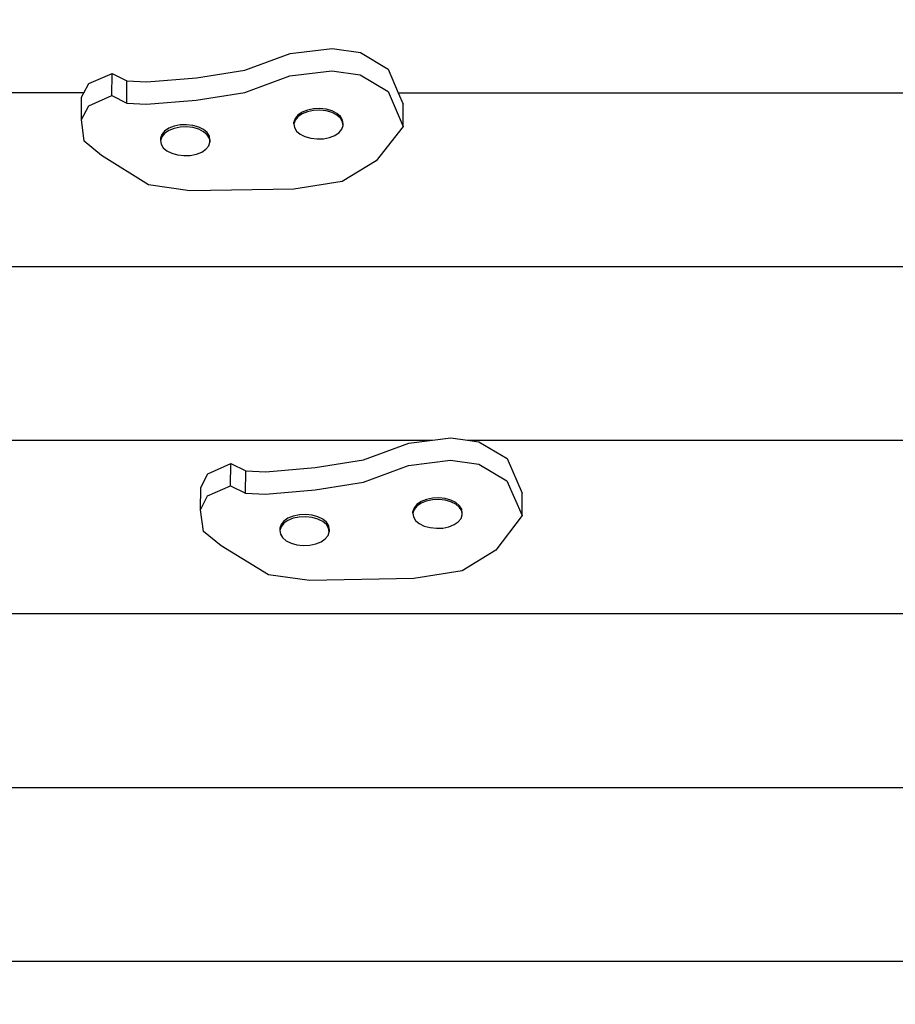
# Model space of a CAD drawing. Units: centimetres. Extents: x -5783 to 1633, y -3871 to 4795.
# Drawn here: x -2175 to -1654, y 1456 to 2041 of the extents above; entities that cross this region are included whole.
import ezdxf

# ---------------------------------------------------------------- set-up
doc = ezdxf.new("R2010")
doc.units = ezdxf.units.CM
doc.layers.add('Размеры', color=1, linetype='Continuous', lineweight=5)
doc.dimstyles.new('размеры Маф', dxfattribs={"dimtxt": 150, "dimasz": 50, "dimexe": 50, "dimexo": 0.0625, "dimgap": 0.09, "dimtad": 1, "dimdec": 0, "dimzin": 0, "dimdsep": 46, "dimtxsty": 'Standard', "dimblk": 'ARCHTICK', "dimcen": 0.09, "dimdle": 50, "dimclrd": 256, "dimclre": 256, "dimclrt": 256, "dimadec": 0, "dimazin": 0, "dimtfac": 1, "dimtdec": 0, "dimtix": 1, "dimtofl": 0, "dimtmove": 0, "dimatfit": 3, "dimfxl": 1, "dimtolj": 1, "dimtzin": 0, "dimlwd": -1, "dimlwe": -1, "dimarcsym": 1})

# ---------------------------------------------------------------- blocks, each defined once
blk = doc.blocks.new('_ArchTick')
at = {"color": 0, "linetype": 'ByBlock', "const_width": 0.15}
blk.add_lwpolyline([(-0.5, -0.5), (0.5, 0.5)], dxfattribs=at)
blk = doc.blocks.new('*D13')
at = {"layer": 'Defpoints', "color": 0, "transparency": 16777216}
for p in [(-3131.18, 4744.55), (1582.63, 4744.55), (-3131.18, -2983.36)]:
    blk.add_point(p, dxfattribs=at)
at = {"layer": 'Размеры', "transparency": 16777216}
for p, q in [((1582.63, -3033.36), (1582.63, 4794.55)), ((-3131.12, 4744.55), (1632.63, 4744.55)), ((-3131.12, -2983.36), (1632.63, -2983.36))]:
    blk.add_line(p, q, dxfattribs=at)
at = {"layer": 'Размеры', "transparency": 16777216, "xscale": 50, "yscale": 50, "zscale": 50}
for p, rotation in [((1582.63, 4744.55), 90), ((1582.63, -2983.36), 270)]:
    blk.add_blockref('_ArchTick', p, dxfattribs=dict(at, rotation=rotation))
at = {"layer": 'Размеры', "transparency": 16777216, "insert": (1507.54, 880.6), "char_height": 150, "attachment_point": 5, "rotation": 90}
blk.add_mtext('\\A1;7728', dxfattribs=at)
blk = doc.blocks.new('*D14')
at = {"layer": 'Defpoints', "color": 0, "transparency": 16777216}
for p in [(-1084.68, 3155.72), (-4238.04, 896.46), (-1084.68, -1501.13)]:
    blk.add_point(p, dxfattribs=at)
at = {"layer": 'Размеры', "transparency": 16777216}
for p, q in [((-1084.68, 3155.66), (-1084.68, -1551.13)), ((-4238.04, 896.4), (-4238.04, -1551.13)), ((-4288.04, -1501.13), (-1034.68, -1501.13))]:
    blk.add_line(p, q, dxfattribs=at)
at = {"layer": 'Размеры', "transparency": 16777216, "xscale": 50, "yscale": 50, "zscale": 50, "rotation": 180}
blk.add_blockref('_ArchTick', (-4238.04, -1501.13), dxfattribs=at)
at = {"layer": 'Размеры', "transparency": 16777216, "xscale": 50, "yscale": 50, "zscale": 50}
blk.add_blockref('_ArchTick', (-1084.68, -1501.13), dxfattribs=at)
at = {"layer": 'Размеры', "transparency": 16777216, "insert": (-2661.36, -1426.04), "char_height": 150, "attachment_point": 5}
blk.add_mtext('\\A1;3153', dxfattribs=at)
blk = doc.blocks.new('*D15')
at = {"layer": 'Defpoints', "color": 0, "transparency": 16777216}
for p in [(-4169.59, 3246.1), (-320.09, 3246.1), (-2879.81, -546.91)]:
    blk.add_point(p, dxfattribs=at)
at = {"layer": 'Размеры', "transparency": 16777216}
for p, q in [((-320.09, -596.91), (-320.09, 3296.1)), ((-4169.53, 3246.1), (-270.09, 3246.1)), ((-2879.75, -546.91), (-270.09, -546.91))]:
    blk.add_line(p, q, dxfattribs=at)
at = {"layer": 'Размеры', "transparency": 16777216, "xscale": 50, "yscale": 50, "zscale": 50}
for p, rotation in [((-320.09, 3246.1), 90), ((-320.09, -546.91), 270)]:
    blk.add_blockref('_ArchTick', p, dxfattribs=dict(at, rotation=rotation))
at = {"layer": 'Размеры', "transparency": 16777216, "insert": (-395.18, 1349.6), "char_height": 150, "attachment_point": 5, "rotation": 90}
blk.add_mtext('\\A1;3793', dxfattribs=at)

msp = doc.modelspace()

# ---------------------------------------------------------------- linework, layer by layer
for p, q in [((-2041.07, 2011.15), (-2014.14, 2020.95)), ((-2014.14, 2020.95), (-1989.14, 2023.97)), ((-1989.14, 2023.97), (-1972.37, 2021.63)), ((-1972.37, 2021.63), (-1955.76, 2011.65)), ((-2133.86, 2003.21), (-2120.08, 2009.24)), ((-2120.18, 1995.97), (-2120.08, 2009.24)), ((-2120.08, 2009.24), (-2111.26, 2004.85)), ((-2069.86, 2006.58), (-2041.07, 2011.15)), ((-2014.25, 2007.67), (-1989.25, 2010.69)), ((-1989.25, 2010.69), (-1972.48, 2008.36)), ((-1955.76, 2011.65), (-1949.79, 1997.68)), ((-2136.8, 1997.68), (-2133.86, 2003.21)), ((-2111.37, 1991.58), (-2111.26, 2004.85)), ((-2111.26, 2004.85), (-2099.4, 2004.11)), ((-2099.4, 2004.11), (-2069.86, 2006.58)), ((-2041.18, 1997.88), (-2014.25, 2007.67)), ((-1972.48, 2008.36), (-1955.87, 1998.37)), ((-2136.8, 1997.68), (-2864.83, 1997.68)), ((-2138.19, 1995.06), (-2136.8, 1997.68)), ((-2069.97, 1993.31), (-2041.18, 1997.88)), ((-1955.87, 1998.37), (-1947, 1977.63)), ((-1949.79, 1997.68), (-1201.63, 1997.67)), ((-1949.79, 1997.68), (-1946.89, 1990.91)), ((-2138.3, 1981.78), (-2138.19, 1995.06)), ((-2133.97, 1989.94), (-2120.18, 1995.97)), ((-2120.18, 1995.97), (-2111.37, 1991.58)), ((-2111.37, 1991.58), (-2099.51, 1990.83)), ((-2099.51, 1990.83), (-2069.97, 1993.31)), ((-2138.3, 1981.78), (-2133.97, 1989.94)), ((-2007.04, 1986.13), (-2009.54, 1984.44)), ((-2003.89, 1986.39), (-2007.05, 1985.14)), ((-2003.88, 1987.39), (-2007.04, 1986.13)), ((-2000.27, 1987.13), (-2003.89, 1986.39)), ((-2000.26, 1988.13), (-2003.88, 1987.39)), ((-1996.45, 1987.29), (-2000.27, 1987.13)), ((-1996.44, 1988.29), (-2000.26, 1988.13)), ((-1992.68, 1986.87), (-1996.45, 1987.29)), ((-1992.68, 1987.87), (-1996.44, 1988.29)), ((-1989.22, 1986.9), (-1992.68, 1987.87)), ((-1989.23, 1985.9), (-1992.68, 1986.87)), ((-1986.33, 1984.44), (-1989.23, 1985.9)), ((-1986.32, 1985.44), (-1989.22, 1986.9)), ((-1984.16, 1983.59), (-1986.32, 1985.44)), ((-1947, 1977.63), (-1946.89, 1990.91)), ((-2136.59, 1968.9), (-2138.3, 1981.78)), ((-2011.93, 1979.24), (-2011.92, 1980.24)), ((-2011.83, 1979.54), (-2011.93, 1979.24)), ((-2011.21, 1982.43), (-2011.92, 1980.24)), ((-2011.92, 1980.24), (-2011.83, 1979.54)), ((-2011.21, 1981.44), (-2011.83, 1979.54)), ((-2009.54, 1984.44), (-2011.21, 1982.43)), ((-2009.55, 1983.45), (-2011.21, 1981.44)), ((-2007.05, 1985.14), (-2009.55, 1983.45)), ((-1984.17, 1982.59), (-1986.33, 1984.44)), ((-1982.91, 1980.48), (-1984.17, 1982.59)), ((-1982.9, 1981.48), (-1984.16, 1983.59)), ((-1982.71, 1978.95), (-1982.91, 1980.48)), ((-1982.61, 1979.25), (-1982.9, 1981.48)), ((-2088.81, 1973.54), (-2090.47, 1971.53)), ((-2088.8, 1974.87), (-2090.46, 1972.86)), ((-2086.31, 1975.23), (-2088.81, 1973.54)), ((-2086.3, 1976.56), (-2088.8, 1974.87)), ((-2083.14, 1976.49), (-2086.31, 1975.23)), ((-2083.13, 1977.82), (-2086.3, 1976.56)), ((-2079.53, 1977.22), (-2083.14, 1976.49)), ((-2079.52, 1978.55), (-2083.13, 1977.82)), ((-2075.71, 1977.39), (-2079.53, 1977.22)), ((-2075.7, 1978.71), (-2079.52, 1978.55)), ((-2071.94, 1976.97), (-2075.71, 1977.39)), ((-2071.93, 1978.3), (-2075.7, 1978.71)), ((-2068.49, 1976), (-2071.94, 1976.97)), ((-2068.48, 1977.32), (-2071.93, 1978.3)), ((-2065.59, 1974.54), (-2068.49, 1976)), ((-2065.58, 1975.86), (-2068.48, 1977.32)), ((-2063.43, 1972.69), (-2065.59, 1974.54)), ((-2063.42, 1974.02), (-2065.58, 1975.86)), ((-2062.15, 1971.9), (-2063.42, 1974.02)), ((-2011.93, 1979.24), (-2011.64, 1977.01)), ((-2011.64, 1977.01), (-2010.38, 1974.9)), ((-2010.38, 1974.9), (-2008.22, 1973.05)), ((-1987.49, 1972.36), (-1985, 1974.05)), ((-1985, 1974.05), (-1983.33, 1976.06)), ((-1983.33, 1976.06), (-1982.62, 1978.26)), ((-1982.71, 1978.95), (-1982.61, 1979.25)), ((-1982.62, 1978.26), (-1982.71, 1978.95)), ((-1982.62, 1978.26), (-1982.61, 1979.25)), ((-1947, 1977.63), (-1962.87, 1957.18)), ((-2126.28, 1960.33), (-2136.59, 1968.9)), ((-2091.17, 1970.66), (-2091.19, 1969.33)), ((-2091.06, 1969.73), (-2091.19, 1969.33)), ((-2091.19, 1969.33), (-2090.9, 1967.11)), ((-2090.46, 1972.86), (-2091.17, 1970.66)), ((-2091.17, 1970.66), (-2091.06, 1969.73)), ((-2090.47, 1971.53), (-2091.06, 1969.73)), ((-2062.16, 1970.58), (-2063.43, 1972.69)), ((-2062.59, 1966.15), (-2061.88, 1968.35)), ((-2062, 1969.28), (-2062.16, 1970.58)), ((-2061.87, 1969.68), (-2062.15, 1971.9)), ((-2062, 1969.28), (-2061.87, 1969.68)), ((-2061.88, 1968.35), (-2062, 1969.28)), ((-2061.87, 1969.68), (-2061.88, 1968.35)), ((-2008.22, 1973.05), (-2005.31, 1971.59)), ((-2005.31, 1971.59), (-2001.86, 1970.62)), ((-2001.86, 1970.62), (-1998.1, 1970.2)), ((-1998.1, 1970.2), (-1994.28, 1970.37)), ((-1994.28, 1970.37), (-1990.66, 1971.1)), ((-1990.66, 1971.1), (-1987.49, 1972.36)), ((-2090.9, 1967.11), (-2089.63, 1965)), ((-2089.63, 1965), (-2087.48, 1963.15)), ((-2087.48, 1963.15), (-2084.57, 1961.69)), ((-2069.92, 1961.19), (-2066.75, 1962.45)), ((-2066.75, 1962.45), (-2064.25, 1964.14)), ((-2064.25, 1964.14), (-2062.59, 1966.15)), ((-2098.35, 1942.99), (-2126.28, 1960.33)), ((-2084.57, 1961.69), (-2081.12, 1960.72)), ((-2081.12, 1960.72), (-2077.36, 1960.3)), ((-2077.36, 1960.3), (-2073.54, 1960.46)), ((-2073.54, 1960.46), (-2069.92, 1961.19)), ((-1962.87, 1957.18), (-1983.12, 1944.92)), ((-1983.12, 1944.92), (-2011.91, 1940.35)), ((-2073.88, 1939.4), (-2098.35, 1942.99)), ((-2011.91, 1940.35), (-2073.88, 1939.4)), ((-2864.83, 1894.38), (-1201.63, 1894.38)), ((-1929.54, 1791.08), (-1918.64, 1792.44)), ((-1918.64, 1792.44), (-1908.59, 1791.08)), ((-2864.83, 1791.08), (-1929.54, 1791.08)), ((-1970.43, 1779.42), (-1943.61, 1789.32)), ((-1943.61, 1789.32), (-1929.54, 1791.08)), ((-1908.59, 1791.08), (-1201.63, 1791.08)), ((-1908.59, 1791.08), (-1901.85, 1790.16)), ((-1901.85, 1790.16), (-1885.12, 1780.24)), ((-1885.12, 1780.24), (-1876.03, 1759.53)), ((-2063.13, 1771.13), (-2049.41, 1777.21)), ((-2049.52, 1763.94), (-2049.41, 1777.21)), ((-2049.41, 1777.21), (-2040.55, 1772.86)), ((-2028.68, 1772.16), (-1999.17, 1774.75)), ((-1999.17, 1774.75), (-1970.43, 1779.42)), ((-1970.53, 1766.15), (-1943.72, 1776.05)), ((-1943.72, 1776.05), (-1918.75, 1779.16)), ((-1918.75, 1779.16), (-1901.95, 1776.89)), ((-1901.95, 1776.89), (-1885.23, 1766.96)), ((-2067.36, 1762.96), (-2063.13, 1771.13)), ((-2040.66, 1759.58), (-2040.55, 1772.86)), ((-2040.55, 1772.86), (-2028.68, 1772.16)), ((-2067.47, 1749.69), (-2067.36, 1762.96)), ((-2063.23, 1757.86), (-2049.52, 1763.94)), ((-2049.52, 1763.94), (-2040.66, 1759.58)), ((-1999.28, 1761.47), (-1970.53, 1766.15)), ((-1885.23, 1766.96), (-1876.14, 1746.26)), ((-2067.47, 1749.69), (-2063.23, 1757.86)), ((-2040.66, 1759.58), (-2028.79, 1758.88)), ((-2028.79, 1758.88), (-1999.28, 1761.47)), ((-1876.14, 1746.26), (-1876.03, 1759.53)), ((-1938.76, 1751.84), (-1940.4, 1749.82)), ((-1938.75, 1752.83), (-1940.39, 1750.82)), ((-1936.28, 1753.54), (-1938.76, 1751.84)), ((-1936.27, 1754.54), (-1938.75, 1752.83)), ((-1933.13, 1754.81), (-1936.28, 1753.54)), ((-1933.12, 1755.8), (-1936.27, 1754.54)), ((-1929.52, 1755.56), (-1933.13, 1754.81)), ((-1929.51, 1756.55), (-1933.12, 1755.8)), ((-1925.7, 1755.73), (-1929.52, 1755.56)), ((-1925.69, 1756.73), (-1929.51, 1756.55)), ((-1921.93, 1755.33), (-1925.7, 1755.73)), ((-1921.93, 1756.33), (-1925.69, 1756.73)), ((-1918.46, 1755.37), (-1921.93, 1756.33)), ((-1918.47, 1754.37), (-1921.93, 1755.33)), ((-1915.55, 1752.92), (-1918.47, 1754.37)), ((-1915.54, 1753.92), (-1918.46, 1755.37)), ((-1913.37, 1751.08), (-1915.55, 1752.92)), ((-1913.36, 1752.08), (-1915.54, 1753.92)), ((-1912.08, 1748.98), (-1913.37, 1751.08)), ((-1912.08, 1749.97), (-1913.36, 1752.08)), ((-2065.62, 1736.81), (-2067.47, 1749.69)), ((-2012.27, 1745.93), (-2015.42, 1744.66)), ((-2008.67, 1745.35), (-2012.28, 1744.6)), ((-2008.66, 1746.68), (-2012.27, 1745.93)), ((-2004.85, 1745.53), (-2008.67, 1745.35)), ((-2004.84, 1746.86), (-2008.66, 1746.68)), ((-2001.08, 1745.12), (-2004.85, 1745.53)), ((-2001.07, 1746.45), (-2004.84, 1746.86)), ((-1997.62, 1744.16), (-2001.08, 1745.12)), ((-1997.61, 1745.49), (-2001.07, 1746.45)), ((-1994.69, 1744.04), (-1997.61, 1745.49)), ((-1940.4, 1749.82), (-1941.09, 1747.62)), ((-1941.09, 1747.62), (-1941.08, 1748.62)), ((-1941.09, 1747.62), (-1940.78, 1745.4)), ((-1940.39, 1750.82), (-1941.08, 1748.62)), ((-1940.78, 1745.4), (-1939.49, 1743.29)), ((-1912.46, 1744.55), (-1911.77, 1746.75)), ((-1911.76, 1747.74), (-1912.08, 1749.97)), ((-1911.77, 1746.75), (-1912.08, 1748.98)), ((-1911.77, 1746.75), (-1911.76, 1747.74)), ((-1876.14, 1746.26), (-1891.78, 1725.74)), ((-2019.55, 1739.61), (-2020.24, 1737.42)), ((-2019.54, 1740.94), (-2020.23, 1738.74)), ((-2017.91, 1741.63), (-2019.55, 1739.61)), ((-2017.9, 1742.96), (-2019.54, 1740.94)), ((-2015.43, 1743.33), (-2017.91, 1741.63)), ((-2015.42, 1744.66), (-2017.9, 1742.96)), ((-2012.28, 1744.6), (-2015.43, 1743.33)), ((-1994.7, 1742.71), (-1997.62, 1744.16)), ((-1992.52, 1740.87), (-1994.7, 1742.71)), ((-1992.51, 1742.2), (-1994.69, 1744.04)), ((-1991.23, 1738.77), (-1992.52, 1740.87)), ((-1991.22, 1740.1), (-1992.51, 1742.2)), ((-1990.91, 1737.87), (-1991.22, 1740.1)), ((-1939.49, 1743.29), (-1937.31, 1741.45)), ((-1937.31, 1741.45), (-1934.39, 1740)), ((-1934.39, 1740), (-1930.93, 1739.04)), ((-1923.34, 1738.82), (-1919.73, 1739.56)), ((-1919.73, 1739.56), (-1916.58, 1740.83)), ((-1916.58, 1740.83), (-1914.1, 1742.53)), ((-1914.1, 1742.53), (-1912.46, 1744.55)), ((-2055.22, 1728.28), (-2065.62, 1736.81)), ((-2020.23, 1738.74), (-2020.24, 1737.42)), ((-2020.24, 1737.42), (-2019.93, 1735.19)), ((-2019.93, 1735.19), (-2018.64, 1733.08)), ((-1993.25, 1732.33), (-1991.61, 1734.34)), ((-1991.61, 1734.34), (-1990.92, 1736.54)), ((-1990.92, 1736.54), (-1991.23, 1738.77)), ((-1990.91, 1737.87), (-1990.92, 1736.54)), ((-1930.93, 1739.04), (-1927.16, 1738.64)), ((-1927.16, 1738.64), (-1923.34, 1738.82)), ((-2027.09, 1711.05), (-2055.22, 1728.28)), ((-2018.64, 1733.08), (-2016.46, 1731.24)), ((-2016.46, 1731.24), (-2013.54, 1729.79)), ((-2013.54, 1729.79), (-2010.08, 1728.84)), ((-2010.08, 1728.84), (-2006.31, 1728.43)), ((-2006.31, 1728.43), (-2002.49, 1728.61)), ((-2002.49, 1728.61), (-1998.88, 1729.36)), ((-1998.88, 1729.36), (-1995.73, 1730.63)), ((-1995.73, 1730.63), (-1993.25, 1732.33)), ((-1891.78, 1725.74), (-1911.89, 1713.41)), ((-2002.59, 1707.55), (-2027.09, 1711.05)), ((-1911.89, 1713.41), (-1940.63, 1708.73)), ((-1940.63, 1708.73), (-2002.59, 1707.55)), ((-1638.56, 1687.78), (-2864.83, 1687.78)), ((-2864.83, 1584.48), (-1201.63, 1584.48)), ((-2864.83, 1481.18), (-1201.63, 1481.18))]:
    msp.add_line(p, q)

# ---------------------------------------------------------------- dimensions: what is measured, and where the dimension line sits
at = {"layer": 'Размеры'}
for base, p1, p2, picture, middle in [((1582.63, 4744.55), (-3131.18, -2983.36), (-3131.18, 4744.55), '*D13', (1507.54, 880.6)), ((-320.09, 3246.1), (-2879.81, -546.91), (-4169.59, 3246.1), '*D15', (-395.18, 1349.6))]:
    dim = msp.add_linear_dim(base=base, p1=p1, p2=p2, angle=90, dimstyle='размеры Маф', dxfattribs=at)
    dim.commit()
    dim.dimension.update_dxf_attribs({"geometry": picture, "text_midpoint": middle})
dim = msp.add_linear_dim(base=(-1084.68, -1501.13), p1=(-4238.04, 896.46), p2=(-1084.68, 3155.72), dimstyle='размеры Маф', dxfattribs=at)
dim.commit()
dim.dimension.update_dxf_attribs({"geometry": '*D14', "text_midpoint": (-2661.36, -1426.04)})

doc.saveas('drawing.dxf')
